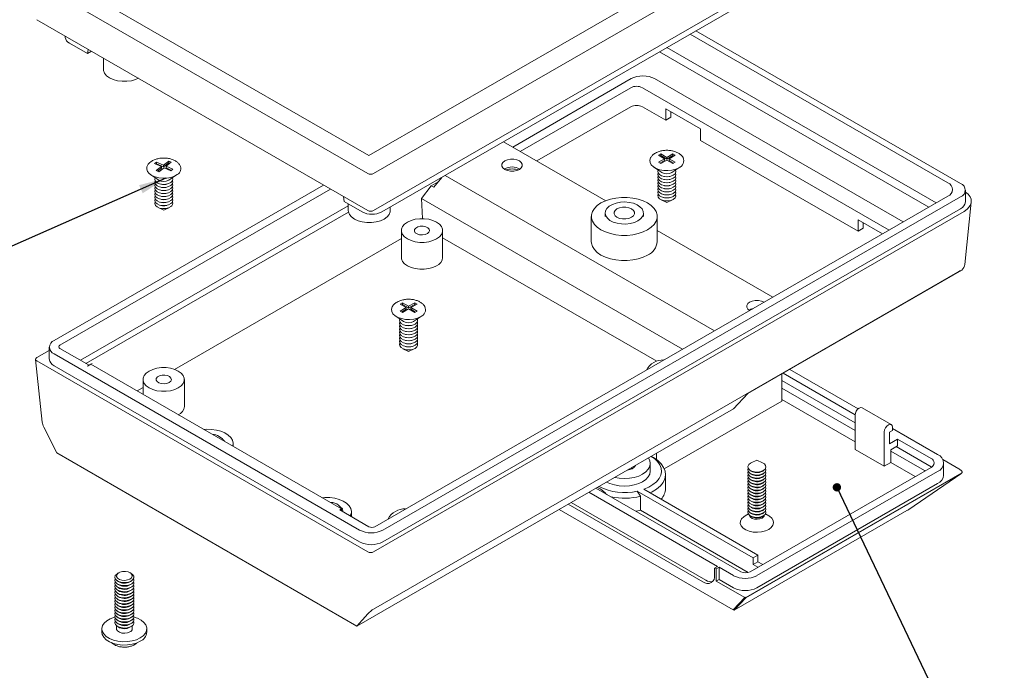
# Model space of a CAD drawing. Units: millimetres. Extents: x 0 to 841, y 0 to 594.
# Drawn here: x 570 to 689, y 129 to 208 of the extents above; entities that cross this region are included whole.
import ezdxf

# ---------------------------------------------------------------- set-up
doc = ezdxf.new("R2010")
doc.units = ezdxf.units.MM
doc.dimstyles.new('SLDDIMSTYLE12', dxfattribs={"dimtxt": 0, "dimasz": 1.016, "dimexe": 0, "dimexo": 0.0625, "dimgap": 0, "dimtad": 0, "dimtih": 1, "dimtoh": 1, "dimdec": 0, "dimrnd": 1e-09, "dimzin": 0, "dimdsep": 46, "dimtxsty": 'Standard', "dimblk1": 'DOT', "dimblk2": 'DOT', "dimsah": 1, "dimcen": 0.09, "dimadec": 0, "dimazin": 0, "dimtfac": 1.016, "dimtdec": 0, "dimtofl": 0, "dimtmove": 0, "dimatfit": 3, "dimldrblk": 'DOT', "dimfxl": 1, "dimfrac": 2, "dimtolj": 1, "dimtzin": 0, "dimarcsym": 0})
doc.dimstyles.new('SLDDIMSTYLE13', dxfattribs={"dimtxt": 0, "dimasz": 3.302, "dimexe": 0, "dimexo": 0.0625, "dimgap": 0, "dimtad": 0, "dimtih": 1, "dimtoh": 1, "dimdec": 0, "dimrnd": 1e-09, "dimzin": 0, "dimdsep": 46, "dimtxsty": 'Standard', "dimsah": 1, "dimcen": 0.09, "dimadec": 0, "dimazin": 0, "dimtfac": 3.302, "dimtdec": 0, "dimtofl": 0, "dimtmove": 0, "dimatfit": 3, "dimfxl": 1, "dimfrac": 2, "dimtolj": 1, "dimtzin": 0, "dimarcsym": 0})

# ---------------------------------------------------------------- blocks, each defined once
blk = doc.blocks.new('_DOT')
at = {"color": 0, "linetype": 'ByBlock', "lineweight": -2}
blk.add_line((-0.5, 0), (-1, 0), dxfattribs=at)
at = {"color": 0, "linetype": 'ByBlock', "const_width": 0.5}
blk.add_lwpolyline([(-0.25, 0, 1), (0.25, 0, 1)], format="xyb", close=True, dxfattribs=at)

msp = doc.modelspace()

# ---------------------------------------------------------------- linework, layer by layer
at = {"color": 7, "linetype": 'Continuous', "lineweight": 15}
for p, q in [((612.52, 189.146), (684.144, 230.494)), ((612.52, 184.655), (684.144, 226.003)), ((682.101, 224.087), (613.512, 184.491)), ((662.836, 220.718), (611.924, 191.328)), ((571.659, 212.327), (611.814, 189.146)), ((575.437, 212.391), (611.924, 191.328)), ((571.659, 207.836), (611.814, 184.655)), ((575.126, 205.835), (575.126, 205.681)), ((682.17, 188.031), (650.907, 206.079)), ((683.726, 187.95), (651.614, 206.487)), ((577.82, 203.724), (575.618, 204.995)), ((577.901, 204.233), (577.82, 203.724)), ((680.756, 185.582), (648.078, 204.446)), ((578.301, 204.001), (577.82, 203.724)), ((578.301, 204.001), (578.301, 204.002)), ((579.741, 203.17), (579.741, 201.814)), ((679.875, 185.074), (647.198, 203.938)), ((629.391, 192.374), (643.777, 200.679)), ((646.6, 200.679), (676.754, 183.272)), ((630.311, 191.843), (643.704, 199.574)), ((645.118, 199.574), (675.056, 182.292)), ((632.32, 190.684), (643.704, 197.255)), ((645.118, 197.255), (647.946, 195.623)), ((652.189, 194.562), (647.946, 197.011)), ((647.946, 197.011), (647.946, 195.623)), ((648.583, 195.99), (647.946, 195.623)), ((648.583, 195.99), (648.583, 196.643)), ((652.189, 193.173), (652.189, 194.562)), ((628.279, 193.016), (640.677, 185.859)), ((652.189, 193.173), (671.281, 182.152)), ((647.345, 191.545), (647.062, 191.382)), ((647.062, 191.382), (647.805, 190.953)), ((647.345, 191.341), (647.239, 191.28)), ((648.088, 191.117), (647.345, 191.545)), ((647.345, 191.341), (647.345, 191.545)), ((648.088, 190.912), (647.345, 191.341)), ((648.83, 191.545), (648.088, 191.117)), ((648.83, 191.341), (648.088, 190.912)), ((648.088, 190.912), (648.088, 191.117)), ((648.371, 190.953), (649.113, 191.382)), ((649.113, 191.382), (648.83, 191.545)), ((648.83, 191.341), (648.83, 191.545)), ((648.936, 191.28), (648.83, 191.341)), ((586.195, 190.545), (585.951, 190.362)), ((585.951, 190.362), (586.784, 189.993)), ((586.195, 190.341), (586.122, 190.286)), ((586.784, 189.993), (586.145, 189.512)), ((587.028, 190.176), (586.195, 190.545)), ((586.195, 190.341), (586.195, 190.545)), ((587.028, 189.972), (586.195, 190.341)), ((586.784, 189.789), (586.784, 189.993)), ((587.667, 190.657), (587.028, 190.176)), ((587.667, 190.453), (587.028, 189.972)), ((587.028, 189.972), (587.028, 190.176)), ((587.345, 190.036), (587.984, 190.517)), ((588.178, 189.667), (587.345, 190.036)), ((587.345, 189.832), (587.345, 190.036)), ((587.984, 190.517), (587.667, 190.657)), ((587.667, 190.453), (587.667, 190.657)), ((587.813, 190.388), (587.667, 190.453)), ((646.521, 189.923), (647.484, 189.283)), ((647.805, 190.953), (647.062, 190.525)), ((647.062, 190.525), (647.345, 190.361)), ((647.805, 190.749), (647.239, 190.423)), ((647.345, 190.361), (648.088, 190.79)), ((647.805, 190.749), (647.805, 190.953)), ((648.088, 190.79), (648.83, 190.361)), ((649.113, 190.525), (648.371, 190.953)), ((648.371, 190.749), (648.371, 190.953)), ((648.936, 190.423), (648.371, 190.749)), ((648.692, 189.283), (649.655, 189.923)), ((648.83, 190.361), (649.113, 190.525)), ((585.498, 188.984), (586.46, 188.344)), ((586.145, 189.512), (586.462, 189.372)), ((586.784, 189.789), (586.315, 189.437)), ((586.462, 189.372), (587.101, 189.853)), ((587.101, 189.853), (587.934, 189.483)), ((588.007, 189.538), (587.345, 189.832)), ((587.669, 188.344), (588.631, 188.984)), ((587.934, 189.483), (588.178, 189.667)), ((621.208, 188.934), (653.885, 170.07)), ((647.721, 188.803), (647.821, 188.783)), ((648.355, 188.783), (648.455, 188.803)), ((606.45, 187.752), (573.771, 168.887)), ((586.697, 187.864), (586.797, 187.844)), ((587.331, 187.844), (587.432, 187.864)), ((619.505, 187.672), (618.311, 186.116)), ((619.505, 187.672), (620.358, 188.165)), ((619.505, 187.672), (619.815, 187.493)), ((619.815, 187.493), (620.781, 188.688)), ((647.721, 188.436), (647.821, 188.415)), ((647.721, 188.068), (647.821, 188.048)), ((647.721, 187.701), (647.821, 187.68)), ((648.355, 188.415), (648.455, 188.436)), ((648.355, 188.048), (648.455, 188.068)), ((648.355, 187.68), (648.455, 187.701)), ((607.298, 187.262), (574.478, 168.315)), ((586.697, 187.497), (586.797, 187.476)), ((586.697, 187.129), (586.797, 187.109)), ((586.697, 186.762), (586.797, 186.742)), ((586.697, 186.395), (586.797, 186.374)), ((587.331, 187.476), (587.432, 187.497)), ((587.331, 187.109), (587.432, 187.129)), ((587.331, 186.742), (587.432, 186.762)), ((587.331, 186.374), (587.432, 186.395)), ((608.933, 185.763), (608.853, 186.365)), ((612.662, 146.272), (682.17, 186.399)), ((613.652, 145.864), (683.726, 186.317)), ((647.721, 187.333), (647.821, 187.313)), ((647.721, 186.966), (647.821, 186.946)), ((647.721, 186.599), (647.821, 186.578)), ((648.355, 187.313), (648.455, 187.333)), ((648.355, 186.946), (648.455, 186.966)), ((648.355, 186.578), (648.455, 186.599)), ((684.312, 185.704), (684.312, 187.133)), ((609.44, 185.232), (576.953, 166.478)), ((586.697, 186.027), (586.797, 186.007)), ((586.697, 185.66), (586.797, 185.639)), ((586.697, 185.292), (586.797, 185.272)), ((587.331, 186.007), (587.432, 186.027)), ((587.331, 185.639), (587.432, 185.66)), ((587.331, 185.272), (587.432, 185.292)), ((611.136, 184.491), (608.933, 185.763)), ((609.44, 185.47), (609.44, 184.669)), ((618.311, 186.116), (618.436, 183.677)), ((618.311, 186.116), (649.996, 167.825)), ((647.396, 185.968), (648.088, 185.646)), ((647.721, 186.231), (647.821, 186.211)), ((648.088, 185.646), (648.779, 185.968)), ((648.355, 186.211), (648.455, 186.231)), ((684.217, 178.128), (685.017, 185.681)), ((609.462, 184.474), (577.621, 166.092)), ((586.373, 185.03), (587.064, 184.707)), ((587.064, 184.707), (587.756, 185.03)), ((684.144, 184.564), (612.52, 143.216)), ((613.652, 144.435), (683.726, 184.888)), ((614.54, 184.669), (614.54, 185.085)), ((638.926, 183.949), (638.926, 180.887)), ((640.601, 184.357), (640.601, 183.949)), ((645.251, 183.949), (645.251, 184.357)), ((646.926, 180.887), (646.926, 183.949)), ((674.25, 181.826), (671.281, 183.54)), ((671.281, 183.54), (671.281, 182.152)), ((671.917, 182.519), (671.917, 183.173)), ((615.889, 182.234), (615.889, 178.968)), ((620.889, 178.968), (620.889, 182.234)), ((646.926, 182.252), (660.956, 174.152)), ((671.917, 182.519), (671.281, 182.152)), ((588.387, 165.375), (615.889, 181.252)), ((620.889, 181.362), (646.885, 166.355)), ((612.52, 136.276), (683.361, 177.172)), ((657.917, 162.435), (683.864, 177.414)), ((616.02, 173.462), (615.738, 173.298)), ((615.738, 173.298), (616.48, 172.87)), ((616.02, 173.258), (615.914, 173.196)), ((616.763, 173.033), (616.02, 173.462)), ((616.02, 173.258), (616.02, 173.462)), ((616.763, 172.829), (616.02, 173.258)), ((617.505, 173.462), (616.763, 173.033)), ((617.505, 173.258), (616.763, 172.829)), ((617.046, 172.87), (617.788, 173.298)), ((617.788, 173.298), (617.505, 173.462)), ((617.505, 173.258), (617.505, 173.462)), ((617.611, 173.196), (617.505, 173.258)), ((616.48, 172.87), (615.738, 172.441)), ((615.738, 172.441), (616.02, 172.278)), ((616.48, 172.666), (615.914, 172.339)), ((616.02, 172.278), (616.763, 172.707)), ((616.48, 172.666), (616.48, 172.87)), ((616.763, 172.829), (616.763, 173.033)), ((616.763, 172.707), (617.505, 172.278)), ((617.788, 172.441), (617.046, 172.87)), ((617.046, 172.666), (617.046, 172.87)), ((617.611, 172.339), (617.046, 172.666)), ((617.505, 172.278), (617.788, 172.441)), ((615.196, 171.84), (616.159, 171.199)), ((617.367, 171.199), (618.33, 171.84)), ((616.396, 170.72), (616.496, 170.699)), ((616.396, 170.352), (616.496, 170.332)), ((616.396, 169.985), (616.496, 169.964)), ((616.396, 169.617), (616.496, 169.597)), ((617.03, 170.699), (617.13, 170.72)), ((617.03, 170.332), (617.13, 170.352)), ((617.03, 169.964), (617.13, 169.985)), ((617.03, 169.597), (617.13, 169.617)), ((616.396, 169.25), (616.496, 169.23)), ((616.396, 168.883), (616.496, 168.862)), ((616.396, 168.515), (616.496, 168.495)), ((617.03, 169.23), (617.13, 169.25)), ((617.03, 168.862), (617.13, 168.883)), ((617.03, 168.495), (617.13, 168.515)), ((571.659, 166.804), (573.185, 167.685)), ((573.185, 168.07), (573.185, 166.641)), ((573.771, 167.254), (610.823, 145.864)), ((574.478, 167.907), (578.003, 165.872)), ((616.071, 167.885), (616.763, 167.562)), ((616.396, 168.148), (616.496, 168.127)), ((616.763, 167.562), (617.454, 167.885)), ((617.03, 168.127), (617.13, 168.148)), ((571.513, 166.583), (572.319, 158.977)), ((611.814, 143.216), (571.659, 166.397)), ((577.834, 165.763), (578.365, 166.106)), ((578.232, 165.99), (578.369, 166.069)), ((578.365, 166.106), (578.369, 166.069)), ((573.771, 165.825), (610.823, 144.435)), ((577.834, 165.763), (578.232, 165.99)), ((578.232, 165.99), (608.636, 148.439)), ((670.928, 159.859), (662.192, 164.903)), ((663.005, 165.372), (671.297, 160.586)), ((584.564, 164.15), (584.564, 162.335)), ((589.564, 160.884), (589.564, 164.15)), ((662.018, 164.803), (662.018, 161.533)), ((670.927, 158.88), (662.018, 164.024)), ((583.842, 162.752), (584.564, 163.169)), ((657.917, 162.435), (656.184, 160.578)), ((670.927, 157.957), (662.018, 163.101)), ((647.779, 153.313), (662.018, 161.533)), ((670.927, 156.569), (662.018, 161.712)), ((610.496, 134.202), (656.184, 160.578)), ((675.308, 158.671), (671.772, 160.712)), ((670.927, 159.82), (670.927, 155.655)), ((574.08, 155.225), (572.509, 158.368)), ((674.463, 157.779), (674.463, 153.614)), ((675.099, 157.738), (675.453, 157.942)), ((675.099, 156.35), (675.099, 157.738)), ((675.453, 157.942), (675.453, 158.35)), ((675.453, 158.186), (680.933, 155.023)), ((676.054, 156.901), (675.099, 156.35)), ((680.141, 154.541), (676.054, 156.901)), ((676.054, 156.084), (676.054, 156.901)), ((595.474, 156.037), (595.474, 156.374)), ((670.927, 155.655), (674.463, 153.614)), ((675.254, 155.623), (676.054, 156.084)), ((675.254, 155.459), (675.254, 155.623)), ((679.342, 153.1), (675.254, 155.459)), ((675.254, 154.071), (675.254, 155.459)), ((680.141, 153.561), (675.912, 156.002)), ((574.08, 155.225), (610.496, 134.202)), ((646.462, 154.659), (646.197, 154.812)), ((646.815, 155.169), (646.815, 154.433)), ((659.013, 154.363), (658.321, 154.04)), ((659.704, 154.04), (659.013, 154.363)), ((674.463, 153.614), (675.254, 154.071)), ((678.21, 152.365), (675.254, 154.071)), ((683.521, 153.282), (681.561, 154.414)), ((643.738, 153.393), (643.877, 153.329)), ((646.076, 153.027), (646.076, 153.941)), ((658.157, 153.147), (658.312, 153.036)), ((658.186, 140.805), (680.141, 153.48)), ((680.933, 152.982), (659.013, 140.328)), ((659.649, 152.995), (659.713, 153.036)), ((659.713, 153.036), (659.868, 153.147)), ((680.207, 153.52), (680.141, 153.561)), ((681.665, 152.533), (681.665, 154.002)), ((647.926, 150.92), (647.926, 152.618)), ((657.669, 137.674), (683.871, 152.8)), ((683.678, 152.653), (657.669, 137.638)), ((658.157, 152.78), (658.312, 152.669)), ((658.157, 152.413), (658.312, 152.301)), ((658.157, 152.045), (658.312, 151.934)), ((658.157, 151.678), (658.312, 151.567)), ((659.649, 152.628), (659.713, 152.669)), ((659.649, 152.261), (659.713, 152.301)), ((659.649, 151.893), (659.713, 151.934)), ((659.713, 152.669), (659.868, 152.78)), ((659.713, 152.301), (659.868, 152.413)), ((659.713, 151.934), (659.868, 152.045)), ((659.713, 151.567), (659.868, 151.678)), ((677.426, 148.356), (683.742, 152.684)), ((683.736, 152.696), (683.849, 152.774)), ((639.493, 150.943), (657.054, 140.805)), ((644.498, 150.593), (658.539, 142.487)), ((644.498, 150.593), (644.883, 149.962)), ((659.14, 142.834), (645.304, 150.821)), ((658.157, 151.31), (658.312, 151.199)), ((658.157, 150.943), (658.312, 150.832)), ((658.157, 150.575), (658.312, 150.464)), ((680.933, 151.512), (659.013, 138.858)), ((659.649, 151.526), (659.713, 151.567)), ((659.649, 151.158), (659.713, 151.199)), ((659.649, 150.791), (659.713, 150.832)), ((659.713, 151.199), (659.868, 151.31)), ((659.713, 150.832), (659.868, 150.943)), ((659.713, 150.464), (659.868, 150.575)), ((654.24, 141.45), (638.645, 150.453)), ((644.883, 148.264), (644.883, 149.962)), ((658.157, 150.208), (658.312, 150.097)), ((658.157, 149.84), (658.312, 149.729)), ((658.157, 149.473), (658.312, 149.362)), ((659.649, 150.423), (659.713, 150.464)), ((659.649, 150.056), (659.713, 150.097)), ((659.649, 149.688), (659.713, 149.729)), ((659.649, 149.321), (659.713, 149.362)), ((659.713, 150.097), (659.868, 150.208)), ((659.713, 149.729), (659.868, 149.84)), ((659.713, 149.362), (659.868, 149.473)), ((608.631, 148.436), (608.419, 148.313)), ((608.419, 148.313), (611.955, 146.272)), ((608.631, 148.436), (608.772, 148.527)), ((608.636, 148.439), (608.773, 148.517)), ((608.636, 148.188), (608.636, 148.439)), ((608.772, 148.527), (608.773, 148.517)), ((656.146, 136.185), (635.038, 148.371)), ((636.134, 149.003), (652.472, 139.572)), ((636.488, 149.207), (652.825, 139.776)), ((657.962, 140.714), (644.883, 148.264)), ((677.214, 148.223), (656.254, 136.123)), ((658.157, 149.106), (658.312, 148.994)), ((658.157, 148.738), (658.312, 148.627)), ((658.157, 148.371), (658.312, 148.26)), ((659.649, 148.954), (659.713, 148.994)), ((659.649, 148.586), (659.713, 148.627)), ((659.649, 148.219), (659.713, 148.26)), ((659.713, 148.994), (659.868, 149.106)), ((659.713, 148.627), (659.868, 148.738)), ((659.713, 148.26), (659.868, 148.371)), ((609.828, 147.5), (609.828, 148.087)), ((657.975, 147.824), (657.58, 147.596)), ((658.157, 148.003), (658.312, 147.892)), ((658.157, 147.636), (658.312, 147.525)), ((659.649, 147.851), (659.713, 147.892)), ((659.649, 147.484), (659.713, 147.525)), ((659.713, 147.892), (659.868, 148.003)), ((659.713, 147.525), (659.868, 147.636)), ((660.445, 147.596), (660.05, 147.824)), ((659.14, 142.834), (658.539, 142.487)), ((658.539, 142.487), (658.539, 141.671)), ((659.14, 142.834), (659.14, 142.018)), ((654.24, 141.45), (653.886, 141.246)), ((653.886, 140.389), (653.886, 141.246)), ((653.886, 141.246), (654.063, 141.144)), ((654.416, 141.348), (654.063, 141.144)), ((654.063, 139.674), (654.063, 141.144)), ((656.184, 140.328), (654.416, 141.348)), ((654.416, 139.878), (654.416, 141.348)), ((659.14, 142.018), (658.539, 141.671)), ((658.539, 141.671), (659.112, 141.34)), ((659.14, 142.018), (659.713, 141.687)), ((581.62, 140.692), (581.478, 140.61)), ((583.105, 140.61), (582.963, 140.692)), ((654.416, 139.878), (654.063, 139.674)), ((656.184, 138.858), (654.416, 139.878)), ((581.397, 139.723), (581.552, 139.612)), ((581.397, 139.356), (581.552, 139.245)), ((581.397, 138.988), (581.552, 138.877)), ((581.397, 138.621), (581.552, 138.51)), ((582.963, 139.569), (583.03, 139.612)), ((582.963, 139.202), (583.03, 139.245)), ((582.963, 138.834), (583.03, 138.877)), ((583.03, 139.612), (583.186, 139.723)), ((583.03, 139.245), (583.186, 139.356)), ((583.03, 138.877), (583.186, 138.988)), ((583.03, 138.51), (583.186, 138.621)), ((654.063, 139.674), (657.534, 137.671)), ((581.397, 138.254), (581.552, 138.142)), ((581.397, 137.886), (581.552, 137.775)), ((581.397, 137.519), (581.552, 137.408)), ((582.963, 138.467), (583.03, 138.51)), ((582.963, 138.099), (583.03, 138.142)), ((582.963, 137.732), (583.03, 137.775)), ((582.963, 137.364), (583.03, 137.408)), ((583.03, 138.142), (583.186, 138.254)), ((583.03, 137.775), (583.186, 137.886)), ((583.03, 137.408), (583.186, 137.519)), ((657.534, 137.671), (656.146, 136.185)), ((657.604, 137.711), (656.217, 136.226)), ((656.254, 136.123), (657.669, 137.638)), ((657.604, 137.711), (657.534, 137.671)), ((657.604, 137.711), (657.669, 137.674)), ((657.669, 137.674), (657.669, 137.638)), ((581.397, 137.151), (581.552, 137.04)), ((581.397, 136.784), (581.552, 136.673)), ((581.397, 136.416), (581.552, 136.305)), ((582.963, 136.997), (583.03, 137.04)), ((582.963, 136.629), (583.03, 136.673)), ((582.963, 136.262), (583.03, 136.305)), ((583.03, 137.04), (583.186, 137.151)), ((583.03, 136.673), (583.186, 136.784)), ((583.03, 136.305), (583.186, 136.416)), ((656.217, 136.226), (656.146, 136.185)), ((656.146, 136.185), (656.254, 136.123)), ((581.397, 136.049), (581.552, 135.938)), ((581.397, 135.681), (581.552, 135.57)), ((581.397, 135.314), (581.552, 135.203)), ((582.963, 135.895), (583.03, 135.938)), ((582.963, 135.527), (583.03, 135.57)), ((582.963, 135.16), (583.03, 135.203)), ((583.03, 135.938), (583.186, 136.049)), ((583.03, 135.57), (583.186, 135.681)), ((583.03, 135.203), (583.186, 135.314)), ((611.814, 135.678), (610.496, 134.202)), ((579.566, 133.878), (579.566, 133.469)), ((581.341, 134.255), (581.341, 133.878)), ((581.397, 134.947), (581.552, 134.835)), ((581.397, 134.579), (581.552, 134.468)), ((581.397, 134.212), (581.552, 134.101)), ((582.963, 134.792), (583.03, 134.835)), ((582.963, 134.425), (583.03, 134.468)), ((582.963, 134.057), (583.03, 134.101)), ((583.03, 134.835), (583.186, 134.947)), ((583.03, 134.468), (583.186, 134.579)), ((583.03, 134.101), (583.186, 134.212)), ((583.241, 133.878), (583.241, 134.255)), ((585.016, 133.469), (585.016, 133.878))]:
    msp.add_line(p, q, dxfattribs=at)
at = {"color": 7, "linetype": 'Continuous', "lineweight": 15, "flags": 128}
for points in [[(583.992, 200.717), (583.648, 200.567), (583.134, 200.424), (582.577, 200.351), (582.006, 200.351), (581.449, 200.424), (580.935, 200.567), (580.488, 200.773), (580.132, 201.031), (579.885, 201.328), (579.757, 201.649), (579.741, 201.814)], [(649.555, 189.861), (649.161, 189.683), (648.705, 189.565), (648.213, 189.513), (647.714, 189.53), (647.236, 189.616), (646.808, 189.765), (646.454, 189.97), (646.196, 190.217), (646.047, 190.492), (646.017, 190.781), (646.107, 191.065), (646.134, 191.112)], [(588.71, 189.04), (588.36, 188.834), (587.935, 188.682), (587.459, 188.593), (586.96, 188.573), (586.467, 188.622), (586.009, 188.738), (585.612, 188.914), (585.299, 189.14), (585.09, 189.402), (584.995, 189.685), (585.02, 189.974), (585.091, 190.14)], [(630.198, 189.663), (630.428, 189.846), (630.549, 190.061), (630.549, 190.287), (630.428, 190.501), (630.198, 190.684), (629.882, 190.817), (629.51, 190.886), (629.118, 190.886), (628.747, 190.817), (628.43, 190.684), (628.2, 190.501), (628.079, 190.287), (628.079, 190.061), (628.2, 189.846), (628.43, 189.663), (628.747, 189.531), (629.118, 189.461), (629.51, 189.461), (629.882, 189.531), (630.198, 189.663)], [(648.866, 188.953), (648.553, 188.826), (648.184, 188.769), (647.803, 188.788), (647.457, 188.882), (647.187, 189.038), (647.025, 189.237), (646.992, 189.457), (647.033, 189.582)], [(648.866, 188.585), (648.553, 188.459), (648.184, 188.402), (647.803, 188.421), (647.457, 188.514), (647.187, 188.67), (647.025, 188.87), (646.992, 189.09), (647.035, 189.218)], [(648.866, 188.218), (648.553, 188.091), (648.184, 188.034), (647.803, 188.054), (647.457, 188.147), (647.187, 188.303), (647.025, 188.503), (646.992, 188.722), (647.035, 188.851)], [(648.355, 188.783), (648.088, 188.756), (647.821, 188.783)], [(649.142, 189.582), (649.15, 189.566), (649.184, 189.347), (649.085, 189.133), (648.866, 188.953)], [(649.141, 189.218), (649.15, 189.199), (649.184, 188.979), (649.085, 188.766), (648.866, 188.585)], [(649.141, 188.851), (649.15, 188.831), (649.184, 188.612), (649.085, 188.399), (648.866, 188.218)], [(587.937, 188.076), (587.655, 187.927), (587.302, 187.843), (586.921, 187.833), (586.556, 187.9), (586.253, 188.034), (586.048, 188.22), (585.965, 188.435), (586.01, 188.644)], [(587.937, 187.709), (587.655, 187.56), (587.302, 187.476), (586.921, 187.466), (586.556, 187.532), (586.253, 187.667), (586.048, 187.853), (585.965, 188.068), (586.011, 188.279)], [(587.937, 187.341), (587.655, 187.192), (587.302, 187.108), (586.921, 187.099), (586.556, 187.165), (586.253, 187.299), (586.048, 187.485), (585.965, 187.7), (586.011, 187.912)], [(587.937, 186.974), (587.655, 186.825), (587.302, 186.741), (586.921, 186.731), (586.556, 186.797), (586.253, 186.932), (586.048, 187.118), (585.965, 187.333), (586.011, 187.544)], [(648.866, 187.85), (648.553, 187.724), (648.184, 187.667), (647.803, 187.686), (647.457, 187.779), (647.187, 187.935), (647.025, 188.135), (646.992, 188.355), (647.035, 188.483)], [(648.866, 187.483), (648.553, 187.357), (648.184, 187.299), (647.803, 187.319), (647.457, 187.412), (647.187, 187.568), (647.025, 187.768), (646.992, 187.987), (647.035, 188.116)], [(648.866, 187.116), (648.553, 186.989), (648.184, 186.932), (647.803, 186.951), (647.457, 187.044), (647.187, 187.2), (647.025, 187.4), (646.992, 187.62), (647.035, 187.748)], [(648.355, 188.415), (648.088, 188.389), (647.821, 188.415)], [(648.355, 188.048), (648.088, 188.021), (647.821, 188.048)], [(648.355, 187.68), (648.088, 187.654), (647.821, 187.68)], [(649.141, 188.483), (649.15, 188.464), (649.184, 188.244), (649.085, 188.031), (648.866, 187.85)], [(649.141, 188.116), (649.15, 188.096), (649.184, 187.877), (649.085, 187.664), (648.866, 187.483)], [(649.141, 187.748), (649.15, 187.729), (649.184, 187.509), (649.085, 187.296), (648.866, 187.116)], [(587.937, 186.607), (587.655, 186.458), (587.302, 186.373), (586.921, 186.364), (586.556, 186.43), (586.253, 186.564), (586.048, 186.75), (585.965, 186.966), (586.011, 187.177)], [(587.937, 186.239), (587.655, 186.09), (587.302, 186.006), (586.921, 185.996), (586.556, 186.063), (586.253, 186.197), (586.048, 186.383), (585.965, 186.598), (586.011, 186.809)], [(587.937, 185.872), (587.655, 185.723), (587.302, 185.638), (586.921, 185.629), (586.556, 185.695), (586.253, 185.829), (586.048, 186.015), (585.965, 186.231), (586.011, 186.442)], [(648.866, 186.748), (648.553, 186.622), (648.184, 186.565), (647.803, 186.584), (647.457, 186.677), (647.187, 186.833), (647.025, 187.033), (646.992, 187.253), (647.035, 187.381)], [(648.866, 186.381), (648.553, 186.254), (648.184, 186.197), (647.803, 186.216), (647.457, 186.31), (647.187, 186.466), (647.025, 186.665), (646.992, 186.885), (647.035, 187.013)], [(648.866, 186.013), (648.553, 185.887), (648.184, 185.83), (647.803, 185.849), (647.457, 185.942), (647.187, 186.098), (647.025, 186.298), (646.992, 186.518), (647.035, 186.646)], [(648.355, 187.313), (648.088, 187.287), (647.821, 187.313)], [(648.355, 186.946), (648.088, 186.919), (647.821, 186.946)], [(648.355, 186.578), (648.088, 186.552), (647.821, 186.578)], [(649.141, 187.381), (649.15, 187.362), (649.184, 187.142), (649.085, 186.929), (648.866, 186.748)], [(649.141, 187.013), (649.15, 186.994), (649.184, 186.774), (649.085, 186.561), (648.866, 186.381)], [(649.141, 186.646), (649.15, 186.627), (649.184, 186.407), (649.085, 186.194), (648.866, 186.013)], [(587.937, 185.504), (587.655, 185.355), (587.302, 185.271), (586.921, 185.261), (586.556, 185.328), (586.253, 185.462), (586.048, 185.648), (585.965, 185.863), (586.011, 186.075)], [(587.937, 185.137), (587.655, 184.988), (587.302, 184.903), (586.921, 184.894), (586.556, 184.96), (586.253, 185.094), (586.048, 185.28), (585.965, 185.496), (586.011, 185.707)], [(645.754, 182.316), (646.202, 182.625), (646.551, 182.973), (646.79, 183.351), (646.911, 183.748), (646.911, 184.15), (646.79, 184.547), (646.551, 184.925), (646.202, 185.274), (645.754, 185.582), (645.22, 185.841), (644.616, 186.042), (643.961, 186.18), (643.274, 186.249), (642.577, 186.249), (641.891, 186.18), (641.235, 186.042), (640.632, 185.841), (640.097, 185.582), (639.649, 185.274), (639.301, 184.925), (639.062, 184.547), (638.941, 184.15), (638.941, 183.748), (639.062, 183.351), (639.301, 182.973), (639.649, 182.625), (640.097, 182.316), (640.632, 182.058), (641.235, 181.856), (641.891, 181.719), (642.577, 181.649), (643.274, 181.649), (643.961, 181.719), (644.616, 181.856), (645.22, 182.058), (645.754, 182.316)], [(644.57, 183.408), (644.905, 183.653), (645.133, 183.935), (645.242, 184.24), (645.226, 184.552), (645.087, 184.853), (644.83, 185.127), (644.471, 185.36), (644.029, 185.539), (643.528, 185.654), (642.993, 185.699), (642.456, 185.672), (641.943, 185.574), (641.484, 185.41), (641.102, 185.19), (640.819, 184.925), (640.649, 184.629), (640.602, 184.318), (640.68, 184.01), (640.879, 183.72), (641.189, 183.465), (641.592, 183.258), (642.067, 183.11), (642.589, 183.029), (643.128, 183.02), (643.657, 183.083), (644.146, 183.215), (644.57, 183.408)], [(648.355, 186.211), (648.088, 186.184), (647.821, 186.211)], [(614.54, 184.669), (614.524, 184.504), (614.397, 184.183), (614.149, 183.886), (613.793, 183.628), (613.347, 183.423), (612.832, 183.28), (612.275, 183.206), (611.704, 183.206), (611.148, 183.28), (610.633, 183.423), (610.187, 183.628), (609.831, 183.886), (609.583, 184.183), (609.456, 184.504), (609.44, 184.669)], [(643.81, 183.847), (644.04, 184.03), (644.16, 184.245), (644.16, 184.47), (644.04, 184.685), (643.81, 184.868), (643.493, 185), (643.121, 185.07), (642.73, 185.07), (642.358, 185), (642.042, 184.868), (641.812, 184.685), (641.691, 184.47), (641.691, 184.245), (641.812, 184.03), (642.042, 183.847), (642.358, 183.714), (642.73, 183.645), (643.121, 183.645), (643.493, 183.714), (643.81, 183.847)], [(620.157, 181.213), (620.506, 181.466), (620.749, 181.757), (620.874, 182.072), (620.874, 182.396), (620.749, 182.711), (620.506, 183.002), (620.157, 183.254), (619.719, 183.456), (619.215, 183.596), (618.669, 183.668), (618.109, 183.668), (617.564, 183.596), (617.059, 183.456), (616.621, 183.254), (616.272, 183.002), (616.03, 182.711), (615.905, 182.396), (615.905, 182.072), (616.03, 181.757), (616.272, 181.466), (616.621, 181.213), (617.059, 181.012), (617.564, 180.872), (618.109, 180.8), (618.669, 180.8), (619.215, 180.872), (619.719, 181.012), (620.157, 181.213)], [(619.043, 181.856), (619.235, 182.018), (619.313, 182.209), (619.266, 182.404), (619.101, 182.575), (618.839, 182.7), (618.517, 182.763), (618.177, 182.754), (617.866, 182.674), (617.626, 182.536), (617.489, 182.356), (617.473, 182.16), (617.581, 181.974), (617.798, 181.823), (618.095, 181.728), (618.432, 181.7), (618.763, 181.745), (619.043, 181.856)], [(638.926, 180.887), (638.941, 180.686), (639.062, 180.289), (639.301, 179.911), (639.649, 179.563), (640.097, 179.254), (640.632, 178.996), (641.235, 178.794), (641.891, 178.657), (642.577, 178.587), (643.274, 178.587), (643.961, 178.657), (644.616, 178.794), (645.22, 178.996), (645.754, 179.254)], [(615.889, 178.968), (615.905, 178.806), (616.03, 178.491), (616.272, 178.2), (616.621, 177.947), (617.059, 177.746), (617.564, 177.606), (618.109, 177.534), (618.669, 177.534), (619.215, 177.606), (619.719, 177.746), (620.157, 177.947)], [(659.896, 173.54), (659.58, 173.672), (659.208, 173.742), (658.817, 173.742), (658.445, 173.672), (658.129, 173.539), (657.899, 173.357), (657.778, 173.142), (657.778, 172.916), (657.899, 172.702), (658.128, 172.519)], [(618.23, 171.778), (617.836, 171.6), (617.38, 171.481), (616.888, 171.429), (616.389, 171.447), (615.911, 171.533), (615.483, 171.682), (615.129, 171.886), (614.871, 172.133), (614.722, 172.409), (614.692, 172.697), (614.782, 172.981), (614.809, 173.029)], [(617.541, 170.869), (617.228, 170.743), (616.859, 170.686), (616.478, 170.705), (616.132, 170.798), (615.862, 170.954), (615.7, 171.154), (615.667, 171.374), (615.708, 171.499)], [(617.541, 170.502), (617.228, 170.375), (616.859, 170.318), (616.478, 170.338), (616.132, 170.431), (615.862, 170.587), (615.7, 170.787), (615.667, 171.006), (615.71, 171.135)], [(617.818, 171.499), (617.825, 171.483), (617.859, 171.263), (617.76, 171.05), (617.541, 170.869)], [(617.816, 171.135), (617.825, 171.115), (617.859, 170.896), (617.76, 170.683), (617.541, 170.502)], [(617.541, 170.134), (617.228, 170.008), (616.859, 169.951), (616.478, 169.97), (616.132, 170.063), (615.862, 170.219), (615.7, 170.419), (615.667, 170.639), (615.71, 170.767)], [(617.541, 169.767), (617.228, 169.641), (616.859, 169.583), (616.478, 169.603), (616.132, 169.696), (615.862, 169.852), (615.7, 170.052), (615.667, 170.271), (615.71, 170.4)], [(617.541, 169.4), (617.228, 169.273), (616.859, 169.216), (616.478, 169.235), (616.132, 169.328), (615.862, 169.484), (615.7, 169.684), (615.667, 169.904), (615.71, 170.032)], [(617.541, 169.032), (617.228, 168.906), (616.859, 168.849), (616.478, 168.868), (616.132, 168.961), (615.862, 169.117), (615.7, 169.317), (615.667, 169.537), (615.71, 169.665)], [(617.03, 170.699), (616.763, 170.673), (616.496, 170.699)], [(617.03, 170.332), (616.763, 170.305), (616.496, 170.332)], [(617.03, 169.964), (616.763, 169.938), (616.496, 169.964)], [(617.03, 169.597), (616.763, 169.571), (616.496, 169.597)], [(617.816, 170.767), (617.825, 170.748), (617.859, 170.528), (617.76, 170.315), (617.541, 170.134)], [(617.816, 170.4), (617.825, 170.38), (617.859, 170.161), (617.76, 169.948), (617.541, 169.767)], [(617.816, 170.032), (617.825, 170.013), (617.859, 169.793), (617.76, 169.58), (617.541, 169.4)], [(617.816, 169.665), (617.825, 169.646), (617.859, 169.426), (617.76, 169.213), (617.541, 169.032)], [(617.541, 168.665), (617.228, 168.538), (616.859, 168.481), (616.478, 168.5), (616.132, 168.594), (615.862, 168.75), (615.7, 168.949), (615.667, 169.169), (615.71, 169.297)], [(617.541, 168.297), (617.228, 168.171), (616.859, 168.114), (616.478, 168.133), (616.132, 168.226), (615.862, 168.382), (615.7, 168.582), (615.667, 168.802), (615.71, 168.93)], [(617.541, 167.93), (617.228, 167.803), (616.859, 167.746), (616.478, 167.765), (616.132, 167.859), (615.862, 168.015), (615.7, 168.215), (615.667, 168.434), (615.71, 168.563)], [(617.03, 169.23), (616.763, 169.203), (616.496, 169.23)], [(617.03, 168.862), (616.763, 168.836), (616.496, 168.862)], [(617.03, 168.495), (616.763, 168.468), (616.496, 168.495)], [(617.816, 169.297), (617.825, 169.278), (617.859, 169.058), (617.76, 168.845), (617.541, 168.665)], [(617.816, 168.93), (617.825, 168.911), (617.859, 168.691), (617.76, 168.478), (617.541, 168.297)], [(617.816, 168.563), (617.825, 168.543), (617.859, 168.324), (617.76, 168.11), (617.541, 167.93)], [(617.03, 168.127), (616.763, 168.101), (616.496, 168.127)], [(588.832, 163.13), (589.181, 163.383), (589.424, 163.674), (589.549, 163.989), (589.549, 164.312), (589.424, 164.627), (589.181, 164.918), (588.832, 165.171), (588.394, 165.372), (587.89, 165.513), (587.344, 165.585), (586.784, 165.585), (586.239, 165.513), (585.734, 165.372), (585.297, 165.171), (584.948, 164.918), (584.705, 164.627), (584.58, 164.312), (584.58, 163.989), (584.705, 163.674), (584.948, 163.383), (585.297, 163.13), (585.734, 162.928), (586.239, 162.788), (586.784, 162.716), (587.344, 162.716), (587.89, 162.788), (588.394, 162.928), (588.832, 163.13)], [(587.718, 163.773), (587.911, 163.935), (587.988, 164.126), (587.941, 164.32), (587.776, 164.492), (587.515, 164.617), (587.192, 164.679), (586.853, 164.67), (586.542, 164.591), (586.301, 164.452), (586.164, 164.273), (586.148, 164.077), (586.256, 163.891), (586.473, 163.74), (586.77, 163.644), (587.107, 163.617), (587.438, 163.662), (587.718, 163.773)], [(671.772, 160.712), (671.612, 160.743), (671.422, 160.677), (671.233, 160.524), (671.072, 160.307), (670.965, 160.06), (670.927, 159.82)], [(595.426, 156.065), (595.427, 156.068), (595.473, 156.418), (595.396, 156.765), (595.2, 157.097), (594.892, 157.399), (594.485, 157.659), (593.996, 157.866), (593.444, 158.013), (592.853, 158.092), (592.246, 158.101), (591.938, 158.078)], [(675.453, 158.35), (675.415, 158.547), (675.308, 158.671), (675.147, 158.702), (674.958, 158.636), (674.768, 158.483), (674.608, 158.266), (674.5, 158.019), (674.463, 157.779)], [(641.761, 152.252), (642.311, 152.158), (642.926, 152.123), (643.54, 152.158), (644.131, 152.261), (644.676, 152.429), (645.153, 152.655), (645.545, 152.931), (645.836, 153.245), (646.015, 153.586), (646.076, 153.941), (646.015, 154.296), (645.853, 154.614)], [(645.304, 150.821), (645.895, 151.074), (646.406, 151.38), (646.824, 151.729), (647.138, 152.113), (647.34, 152.521), (647.423, 152.942), (647.387, 153.366), (647.232, 153.781), (646.962, 154.176), (646.584, 154.54), (646.196, 154.812)], [(646.462, 154.659), (646.984, 154.305), (647.401, 153.906), (647.701, 153.474), (647.877, 153.02), (647.925, 152.555), (647.842, 152.092), (647.631, 151.643), (647.299, 151.219), (646.852, 150.831), (646.303, 150.49), (646.075, 150.376)], [(640.789, 151.691), (641.176, 151.515), (641.72, 151.347), (642.311, 151.243), (642.926, 151.208), (643.54, 151.243), (644.131, 151.347), (644.676, 151.515), (645.153, 151.741), (645.545, 152.016), (645.836, 152.331), (646.015, 152.672), (646.076, 153.027)], [(658.321, 154.04), (658.235, 153.996), (658.016, 153.815), (657.917, 153.602), (657.95, 153.382), (658.111, 153.182), (658.382, 153.026), (658.728, 152.933), (659.108, 152.914), (659.477, 152.971), (659.79, 153.097), (659.79, 153.097)], [(657.96, 153.363), (657.917, 153.234), (657.95, 153.015), (658.111, 152.815), (658.382, 152.659), (658.728, 152.566), (659.108, 152.546), (659.477, 152.604), (659.79, 152.73)], [(657.96, 152.995), (657.917, 152.867), (657.95, 152.647), (658.111, 152.447), (658.382, 152.291), (658.728, 152.198), (659.108, 152.179), (659.477, 152.236), (659.79, 152.363)], [(659.79, 153.097), (660.009, 153.278), (660.108, 153.491), (660.075, 153.711), (659.914, 153.911), (659.704, 154.04)], [(659.79, 152.73), (660.009, 152.911), (660.108, 153.124), (660.075, 153.343), (660.065, 153.363)], [(659.79, 152.363), (660.009, 152.543), (660.108, 152.756), (660.075, 152.976), (660.065, 152.995)], [(657.96, 152.628), (657.917, 152.5), (657.95, 152.28), (658.111, 152.08), (658.382, 151.924), (658.728, 151.831), (659.108, 151.812), (659.477, 151.869), (659.79, 151.995)], [(657.96, 152.26), (657.917, 152.132), (657.95, 151.912), (658.111, 151.713), (658.382, 151.557), (658.728, 151.463), (659.108, 151.444), (659.477, 151.501), (659.79, 151.628)], [(657.96, 151.893), (657.917, 151.765), (657.95, 151.545), (658.111, 151.345), (658.382, 151.189), (658.728, 151.096), (659.108, 151.077), (659.477, 151.134), (659.79, 151.26)], [(659.79, 151.995), (660.009, 152.176), (660.108, 152.389), (660.075, 152.609), (660.065, 152.628)], [(659.79, 151.628), (660.009, 151.808), (660.108, 152.021), (660.075, 152.241), (660.065, 152.26)], [(659.79, 151.26), (660.009, 151.441), (660.108, 151.654), (660.075, 151.874), (660.065, 151.893)], [(657.96, 151.526), (657.917, 151.397), (657.95, 151.177), (658.111, 150.978), (658.382, 150.822), (658.728, 150.728), (659.108, 150.709), (659.477, 150.766), (659.79, 150.893)], [(657.96, 151.158), (657.917, 151.03), (657.95, 150.81), (658.111, 150.61), (658.382, 150.454), (658.728, 150.361), (659.108, 150.342), (659.477, 150.399), (659.79, 150.525)], [(657.96, 150.791), (657.917, 150.662), (657.95, 150.443), (658.111, 150.243), (658.382, 150.087), (658.728, 149.994), (659.108, 149.974), (659.477, 150.031), (659.79, 150.158)], [(659.79, 150.893), (660.009, 151.073), (660.108, 151.287), (660.075, 151.506), (660.065, 151.526)], [(659.79, 150.525), (660.009, 150.706), (660.108, 150.919), (660.075, 151.139), (660.065, 151.158)], [(659.79, 150.158), (660.009, 150.339), (660.108, 150.552), (660.075, 150.771), (660.065, 150.791)], [(609.695, 147.577), (609.781, 147.782), (609.827, 148.131), (609.75, 148.479), (609.554, 148.81), (609.246, 149.112), (608.839, 149.372), (608.35, 149.58), (607.798, 149.726), (607.207, 149.805), (606.6, 149.814), (606.293, 149.791)], [(657.96, 150.423), (657.917, 150.295), (657.95, 150.075), (658.111, 149.875), (658.382, 149.719), (658.728, 149.626), (659.108, 149.607), (659.477, 149.664), (659.79, 149.79)], [(657.96, 150.056), (657.917, 149.927), (657.95, 149.708), (658.111, 149.508), (658.382, 149.352), (658.728, 149.259), (659.108, 149.239), (659.477, 149.297), (659.79, 149.423)], [(657.96, 149.688), (657.917, 149.56), (657.95, 149.34), (658.111, 149.14), (658.382, 148.984), (658.728, 148.891), (659.108, 148.872), (659.477, 148.929), (659.79, 149.056)], [(657.96, 149.321), (657.917, 149.193), (657.95, 148.973), (658.111, 148.773), (658.382, 148.617), (658.728, 148.524), (659.108, 148.505), (659.477, 148.562), (659.79, 148.688)], [(659.79, 149.79), (660.009, 149.971), (660.108, 150.184), (660.075, 150.404), (660.065, 150.423)], [(659.79, 149.423), (660.009, 149.604), (660.108, 149.817), (660.075, 150.036), (660.065, 150.056)], [(659.79, 149.056), (660.009, 149.236), (660.108, 149.449), (660.075, 149.669), (660.065, 149.688)], [(659.79, 148.688), (660.009, 148.869), (660.108, 149.082), (660.075, 149.302), (660.065, 149.321)], [(644.331, 148.15), (644.423, 148.166), (644.883, 148.264)], [(657.96, 148.953), (657.917, 148.825), (657.95, 148.605), (658.111, 148.406), (658.382, 148.25), (658.728, 148.156), (659.108, 148.137), (659.477, 148.194), (659.79, 148.321)], [(657.96, 148.586), (657.917, 148.458), (657.95, 148.238), (658.111, 148.038), (658.382, 147.882), (658.728, 147.789), (659.108, 147.77), (659.477, 147.827), (659.79, 147.953)], [(657.96, 148.219), (657.917, 148.09), (657.95, 147.871), (658.111, 147.671), (658.382, 147.515), (658.728, 147.421), (659.108, 147.402), (659.477, 147.459), (659.79, 147.586)], [(659.79, 148.321), (660.009, 148.501), (660.108, 148.714), (660.075, 148.934), (660.065, 148.953)], [(659.79, 147.953), (660.009, 148.134), (660.108, 148.347), (660.075, 148.567), (660.065, 148.586)], [(659.79, 147.586), (660.009, 147.766), (660.108, 147.98), (660.075, 148.199), (660.065, 148.219)], [(657.58, 147.596), (657.412, 147.486), (657.154, 147.233), (657.012, 146.952), (656.997, 146.659), (657.107, 146.373), (657.338, 146.112), (657.673, 145.892), (658.093, 145.728), (658.571, 145.628), (659.076, 145.601), (659.577, 145.647), (660.043, 145.763), (660.444, 145.943)], [(658.113, 147.669), (658.121, 147.616), (658.226, 147.435), (658.438, 147.288), (658.727, 147.195), (659.054, 147.169), (659.376, 147.213), (659.649, 147.32)], [(660.444, 145.943), (660.756, 146.174), (660.957, 146.443), (661.037, 146.733), (660.989, 147.024), (660.817, 147.3), (660.531, 147.542), (660.445, 147.596)], [(581.478, 140.61), (581.356, 140.526), (581.189, 140.33), (581.142, 140.113), (581.22, 139.899), (581.414, 139.711), (581.703, 139.57), (582.055, 139.491), (582.434, 139.482), (582.797, 139.544), (583.105, 139.671)], [(581.186, 139.957), (581.142, 139.746), (581.22, 139.532), (581.414, 139.344), (581.703, 139.203), (582.055, 139.123), (582.434, 139.114), (582.797, 139.177), (583.105, 139.304)], [(582.963, 139.916), (583.16, 140.082), (583.24, 140.279), (583.192, 140.478), (583.022, 140.654), (582.754, 140.783), (582.423, 140.847), (582.074, 140.838), (581.755, 140.756), (581.508, 140.614), (581.367, 140.429), (581.351, 140.228), (581.461, 140.037), (581.685, 139.882), (581.99, 139.784), (582.335, 139.756), (582.675, 139.802), (582.963, 139.916)], [(583.105, 139.671), (583.325, 139.849), (583.433, 140.058), (583.417, 140.277), (583.279, 140.48), (583.105, 140.61)], [(581.186, 139.589), (581.142, 139.378), (581.22, 139.164), (581.414, 138.977), (581.703, 138.835), (582.055, 138.756), (582.434, 138.747), (582.797, 138.809), (583.105, 138.936)], [(581.186, 139.222), (581.142, 139.011), (581.22, 138.797), (581.414, 138.609), (581.703, 138.468), (582.055, 138.388), (582.434, 138.379), (582.797, 138.442), (583.105, 138.569)], [(581.186, 138.854), (581.142, 138.643), (581.22, 138.429), (581.414, 138.242), (581.703, 138.1), (582.055, 138.021), (582.434, 138.012), (582.797, 138.074), (583.105, 138.201)], [(581.186, 138.487), (581.142, 138.276), (581.22, 138.062), (581.414, 137.874), (581.703, 137.733), (582.055, 137.654), (582.434, 137.645), (582.797, 137.707), (583.105, 137.834)], [(581.186, 138.12), (581.142, 137.908), (581.22, 137.695), (581.414, 137.507), (581.703, 137.366), (582.055, 137.286), (582.434, 137.277), (582.797, 137.339), (583.105, 137.466)], [(581.186, 137.752), (581.142, 137.541), (581.22, 137.327), (581.414, 137.139), (581.703, 136.998), (582.055, 136.919), (582.434, 136.91), (582.797, 136.972), (583.105, 137.099)], [(581.186, 137.385), (581.142, 137.174), (581.22, 136.96), (581.414, 136.772), (581.703, 136.631), (582.055, 136.551), (582.434, 136.542), (582.797, 136.605), (583.105, 136.732)], [(581.186, 137.017), (581.142, 136.806), (581.22, 136.592), (581.414, 136.404), (581.703, 136.263), (582.055, 136.184), (582.434, 136.175), (582.797, 136.237), (583.105, 136.364)], [(581.186, 136.65), (581.142, 136.439), (581.22, 136.225), (581.414, 136.037), (581.703, 135.896), (582.055, 135.816), (582.434, 135.807), (582.797, 135.87), (583.105, 135.997)], [(581.186, 136.282), (581.142, 136.071), (581.22, 135.857), (581.414, 135.67), (581.703, 135.528), (582.055, 135.449), (582.434, 135.44), (582.797, 135.502), (583.105, 135.629)], [(581.146, 135.305), (581.081, 135.287), (580.584, 135.104), (580.168, 134.863), (579.85, 134.577), (579.647, 134.257), (579.567, 133.92), (579.615, 133.581), (579.788, 133.256), (580.078, 132.96), (580.472, 132.707), (580.95, 132.508), (581.492, 132.374), (582.07, 132.31), (582.659, 132.319), (583.231, 132.401), (583.759, 132.552), (584.218, 132.765), (584.218, 132.765)], [(581.186, 135.915), (581.142, 135.704), (581.22, 135.49), (581.414, 135.302), (581.703, 135.161), (582.055, 135.081), (582.434, 135.072), (582.797, 135.135), (583.105, 135.262)], [(581.186, 135.547), (581.142, 135.336), (581.22, 135.122), (581.414, 134.935), (581.703, 134.793), (582.055, 134.714), (582.434, 134.705), (582.797, 134.767), (583.105, 134.894)], [(581.186, 135.18), (581.142, 134.969), (581.22, 134.755), (581.414, 134.567), (581.703, 134.426), (582.055, 134.347), (582.434, 134.338), (582.797, 134.4), (583.105, 134.527)], [(584.218, 132.765), (584.587, 133.03), (584.849, 133.335), (584.991, 133.665), (585.007, 134.005), (584.896, 134.339), (584.664, 134.652), (584.32, 134.928), (583.881, 135.155), (583.437, 135.305)], [(581.186, 134.813), (581.142, 134.601), (581.22, 134.388), (581.414, 134.2), (581.703, 134.059), (582.055, 133.979), (582.434, 133.97), (582.797, 134.032), (583.105, 134.159)], [(581.341, 133.878), (581.351, 133.802), (581.461, 133.611), (581.685, 133.456), (581.99, 133.358), (582.335, 133.33), (582.675, 133.376), (582.963, 133.49)], [(579.566, 133.469), (579.615, 133.173), (579.788, 132.848), (580.078, 132.552), (580.472, 132.298), (580.95, 132.1), (581.492, 131.966), (582.07, 131.901), (582.659, 131.911), (583.231, 131.993), (583.759, 132.144), (584.218, 132.357)]]:
    msp.add_lwpolyline(points, dxfattribs=at)
at = {"color": 7, "linetype": 'Continuous', "lineweight": 15}
for centre, radius, start, end in [((575.966, 205.765), 0.845, 185.6948, 245.62534), ((644.411, 198.21), 1.537, 62.60967, 117.39033), ((644.411, 195.891), 1.537, 62.60967, 117.39033), ((588.297, 189.761), 0.831, 299.84043, 29.48328), ((629.314, 188.131), 1.831, 58.99843, 121.00157), ((649.238, 190.707), 0.903, 290.57759, 24.5436), ((629.314, 185.926), 3.784, 77.68863, 102.31137), ((648.088, 190.26), 1.149, 238.28089, 301.71911), ((587.064, 189.354), 1.177, 239.11286, 300.88714), ((587.064, 189.167), 1.35, 258.58932, 281.41068), ((587.723, 188.458), 0.437, 299.26101, 25.15565), ((587.724, 188.09), 0.437, 299.25085, 25.65514), ((587.724, 187.723), 0.437, 299.25085, 25.65514), ((587.724, 187.355), 0.437, 299.25085, 25.65514), ((681.86, 187.215), 0.873, 290.78342, 69.21658), ((683.416, 187.133), 0.873, 290.78342, 69.21658), ((587.064, 188.799), 1.35, 258.58932, 281.41068), ((587.064, 188.432), 1.35, 258.58932, 281.41068), ((587.064, 188.065), 1.35, 258.58932, 281.41068), ((587.064, 187.697), 1.35, 258.58932, 281.41068), ((587.724, 186.988), 0.437, 299.25085, 25.65514), ((587.724, 186.62), 0.437, 299.25085, 25.65514), ((587.724, 186.253), 0.437, 299.25085, 25.65514), ((587.064, 187.33), 1.35, 258.58932, 281.41068), ((587.064, 186.962), 1.35, 258.58932, 281.41068), ((587.064, 186.595), 1.35, 258.58932, 281.41068), ((587.724, 185.885), 0.437, 299.25085, 25.65514), ((587.724, 185.518), 0.437, 299.25085, 25.65514), ((683.311, 185.804), 1.006, 294.37466, 354.3052), ((612.324, 186.784), 2.582, 242.60967, 297.39033), ((644.975, 181.05), 1.958, 293.46213, 355.21773), ((619.665, 179.073), 1.229, 293.59917, 355.08069), ((617.913, 172.623), 0.903, 290.57759, 24.5436), ((658.847, 171.337), 1.446, 103.14215, 122.55451), ((616.763, 172.177), 1.149, 238.28089, 301.71911), ((574.081, 168.07), 0.873, 110.78342, 249.21658), ((574.555, 168.111), 0.218, 110.78342, 249.21658), ((574.186, 166.741), 1.006, 185.6948, 245.62534), ((647.616, 164.272), 2.249, 87.04153, 152.9531), ((588.34, 160.99), 1.229, 293.59917, 355.08069), ((592.829, 155.593), 1.906, 33.56524, 86.44014), ((679.94, 154.01), 0.568, 290.78342, 69.21658), ((680.546, 154.002), 1.092, 290.78342, 69.21658), ((643.244, 154.408), 1.26, 273.37142, 326.62321), ((659.016, 154.172), 1.336, 238.21353, 298.28299), ((679.302, 153.017), 0.0918, 18.29443, 64.44569), ((659.016, 153.804), 1.336, 238.21353, 298.28299), ((659.016, 153.437), 1.336, 238.21353, 298.28299), ((659.016, 153.069), 1.336, 238.21353, 298.28299), ((680.414, 152.657), 1.257, 294.37466, 354.3052), ((642.939, 157.465), 7.047, 243.85529, 282.78086), ((645.973, 150.965), 1.954, 316.4439, 358.69433), ((659.016, 152.702), 1.336, 238.21353, 298.28299), ((659.016, 152.334), 1.336, 238.21353, 298.28299), ((659.016, 151.967), 1.336, 238.21353, 298.28299), ((642.923, 158.16), 8.429, 259.09696, 283.45049), ((659.016, 151.6), 1.336, 238.21353, 298.28299), ((659.016, 151.232), 1.336, 238.21353, 298.28299), ((659.016, 150.865), 1.336, 238.21353, 298.28299), ((659.016, 150.497), 1.336, 238.21353, 298.28299), ((607.328, 147.645), 1.564, 16.42646, 90.95723), ((616.291, 146.189), 2.249, 87.04153, 152.9531), ((659.016, 150.13), 1.336, 238.21353, 298.28299), ((659.016, 149.762), 1.336, 238.21353, 298.28299), ((659.016, 149.395), 1.336, 238.21353, 298.28299), ((659.016, 149.027), 1.336, 238.21353, 298.28299), ((659.016, 148.66), 1.336, 238.21353, 298.28299), ((659.485, 147.718), 0.429, 292.41182, 353.55362), ((612.237, 148.593), 3.074, 242.60967, 297.39033), ((612.308, 146.955), 0.769, 242.60967, 297.39033), ((612.237, 147.164), 3.074, 242.60967, 297.39033), ((582.944, 139.767), 0.491, 289.11522, 22.72233), ((653.024, 140.249), 0.873, 230.79671, 9.21404), ((653.443, 140.683), 1.097, 235.73527, 279.96951), ((657.598, 143.057), 3.074, 242.60967, 297.39033), ((657.62, 141.897), 1.23, 242.60967, 297.39033), ((582.295, 140.811), 1.41, 238.21353, 298.28299), ((582.295, 140.443), 1.41, 238.21353, 298.28299), ((582.295, 140.076), 1.41, 238.21353, 298.28299), ((582.944, 139.4), 0.491, 289.11522, 22.72233), ((582.944, 139.032), 0.491, 289.11522, 22.72233), ((582.944, 138.665), 0.491, 289.11522, 22.72233), ((657.598, 141.587), 3.074, 242.60967, 297.39033), ((582.295, 139.708), 1.41, 238.21353, 298.28299), ((582.295, 139.341), 1.41, 238.21353, 298.28299), ((582.295, 138.973), 1.41, 238.21353, 298.28299), ((582.295, 138.606), 1.41, 238.21353, 298.28299), ((582.944, 138.298), 0.491, 289.11522, 22.72233), ((582.944, 137.93), 0.491, 289.11522, 22.72233), ((582.944, 137.563), 0.491, 289.11522, 22.72233), ((582.944, 137.195), 0.491, 289.11522, 22.72233), ((582.295, 138.239), 1.41, 238.21353, 298.28299), ((582.295, 137.871), 1.41, 238.21353, 298.28299), ((582.295, 137.504), 1.41, 238.21353, 298.28299), ((582.944, 136.828), 0.491, 289.11522, 22.72233), ((582.944, 136.46), 0.491, 289.11522, 22.72233), ((582.944, 136.093), 0.491, 289.11522, 22.72233), ((582.295, 137.136), 1.41, 238.21353, 298.28299), ((582.295, 136.769), 1.41, 238.21353, 298.28299), ((582.295, 136.401), 1.41, 238.21353, 298.28299), ((582.944, 135.725), 0.491, 289.11522, 22.72233), ((582.944, 135.358), 0.491, 289.11522, 22.72233), ((582.944, 134.991), 0.491, 289.11522, 22.72233), ((582.295, 136.034), 1.41, 238.21353, 298.28299), ((582.295, 135.666), 1.41, 238.21353, 298.28299), ((582.295, 135.299), 1.41, 238.21353, 298.28299), ((582.795, 133.904), 0.447, 292.07186, 356.608), ((582.944, 134.623), 0.491, 289.11522, 22.72233), ((583.674, 133.59), 1.348, 293.81015, 354.86971)]:
    msp.add_arc(centre, radius, start, end, dxfattribs=at)
for centre, major_axis, ratio, start_param, end_param in [((645.189, 199.858), (2, 0), 0.5794432, 0.7872616, 2.354331), ((612.167, 189.351), (0.5, 0), 0.5794432, 3.9288543, 5.4959237), ((682.011, 185.786), (3.011, 0), 0.5751402, 5.4996506, 6.9844086), ((612.167, 184.86), (0.5, 0), 0.5794432, 3.9288543, 5.4959237), ((681.211, 178.233), (3.011, 0), 0.5751402, 5.7907914, 6.2223353), ((680.821, 174.554), (3.291, 2.86), 0.128744, 0.2941763, 0.5853171), ((572.014, 166.601), (0.502, 0), 0.5751402, 2.358058, 3.9251274), ((572.865, 158.569), (-0.412, 0.85), 0.4321612, 0.8755481, 1.5982328), ((685.744, 155.269), (2.582, 2.744), 0.1614454, 3.6340074, 3.6887972), ((683.205, 153.529), (-0.531, 0.848), 0.4036573, 3.1582657, 3.2475096), ((675.336, 148.136), (2.468, 0.716), 0.2431937, 5.5036857, 5.6477194), ((612.167, 143.421), (0.5, 0), 0.5794432, 3.9288543, 5.4959237), ((612.167, 135.881), (0.495, 0.439), 0.155304, 0.650572, 2.2176414)]:
    msp.add_ellipse(centre, major_axis=major_axis, ratio=ratio, start_param=start_param, end_param=end_param, dxfattribs=at)
for points, knots in [([(646.695, 191.638), (646.628, 191.596), (646.453, 191.485), (646.261, 191.314), (646.177, 191.164), (646.151, 191.119)], [0, 0, 0, 0, 0.2987119, 0.7882645, 1, 1, 1, 1]), ([(650.056, 191.082), (649.998, 191.169), (649.876, 191.356), (649.59, 191.585), (649.227, 191.778), (648.796, 191.912), (648.325, 191.981), (647.842, 191.981), (647.37, 191.91), (646.983, 191.79), (646.775, 191.68), (646.695, 191.638)], [0, 0, 0, 0, 0.0960024, 0.2051146, 0.3213708, 0.4415202, 0.5616263, 0.6814803, 0.8019018, 0.9236841, 1, 1, 1, 1]), ([(585.481, 190.574), (585.422, 190.524), (585.271, 190.398), (585.135, 190.25), (585.093, 190.142), (585.092, 190.14)], [0, 0, 0, 0, 0.3898177, 0.99220984, 1, 1, 1, 1]), ([(589.004, 190.175), (588.972, 190.229), (588.882, 190.384), (588.642, 190.592), (588.299, 190.797), (587.881, 190.947), (587.417, 191.032), (586.935, 191.049), (586.457, 190.995), (586.007, 190.871), (585.686, 190.719), (585.526, 190.606), (585.481, 190.574)], [0, 0, 0, 0, 0.0551728, 0.1571804, 0.2661379, 0.3797518, 0.4939297, 0.6077805, 0.7219446, 0.8372025, 0.9546308, 1, 1, 1, 1]), ([(615.37, 173.555), (615.303, 173.513), (615.128, 173.402), (614.936, 173.231), (614.852, 173.081), (614.827, 173.035)], [0, 0, 0, 0, 0.2987119, 0.7882645, 1, 1, 1, 1]), ([(618.731, 172.999), (618.674, 173.086), (618.551, 173.272), (618.265, 173.501), (617.902, 173.694), (617.471, 173.829), (617, 173.898), (616.517, 173.898), (616.045, 173.826), (615.658, 173.706), (615.45, 173.597), (615.37, 173.555)], [0, 0, 0, 0, 0.0960024, 0.2051146, 0.3213708, 0.4415202, 0.5616263, 0.6814803, 0.8019018, 0.9236841, 1, 1, 1, 1]), ([(683.871, 152.8), (683.887, 152.83), (683.917, 152.889), (683.892, 152.995), (683.774, 153.137), (683.62, 153.225), (683.521, 153.282)], [0, 0, 0, 0, 0.16451387, 0.32831561, 0.56687416, 1, 1, 1, 1]), ([(683.77, 152.708), (683.795, 152.727), (683.831, 152.753), (683.863, 152.79), (683.871, 152.8)], [0, 0, 0, 0, 0.7198129, 1, 1, 1, 1]), ([(640.8, 150.188), (640.673, 150.308), (640.362, 150.6), (639.976, 150.912), (639.727, 151.02), (639.67, 151.045)], [0, 0, 0, 0, 0.34735479, 0.85209166, 1, 1, 1, 1]), ([(580.726, 132.204), (580.799, 132.137), (580.962, 131.985), (581.299, 131.818), (581.709, 131.693), (582.159, 131.638), (582.617, 131.653), (583.051, 131.737), (583.35, 131.851), (583.566, 131.969), (583.711, 132.058), (583.796, 132.149), (583.832, 132.188)], [0, 0, 0, 0, 0.0968498, 0.2172713, 0.3426734, 0.4682268, 0.5937025, 0.7201714, 0.8412381, 0.8766586, 0.9484073, 1, 1, 1, 1])]:
    msp.add_open_spline(points, degree=3, knots=knots, dxfattribs=at)

# ---------------------------------------------------------------- leaders
at = {"color": 7, "linetype": 'Continuous', "lineweight": 0}
for points, dimstyle in [([(587.314, 188.58), (563.28, 177.985)], 'SLDDIMSTYLE13'), ([(668.717, 151.054), (689.022, 108.45)], 'SLDDIMSTYLE12')]:
    msp.add_leader(points, dimstyle=dimstyle, dxfattribs=at)

doc.saveas('drawing.dxf')
